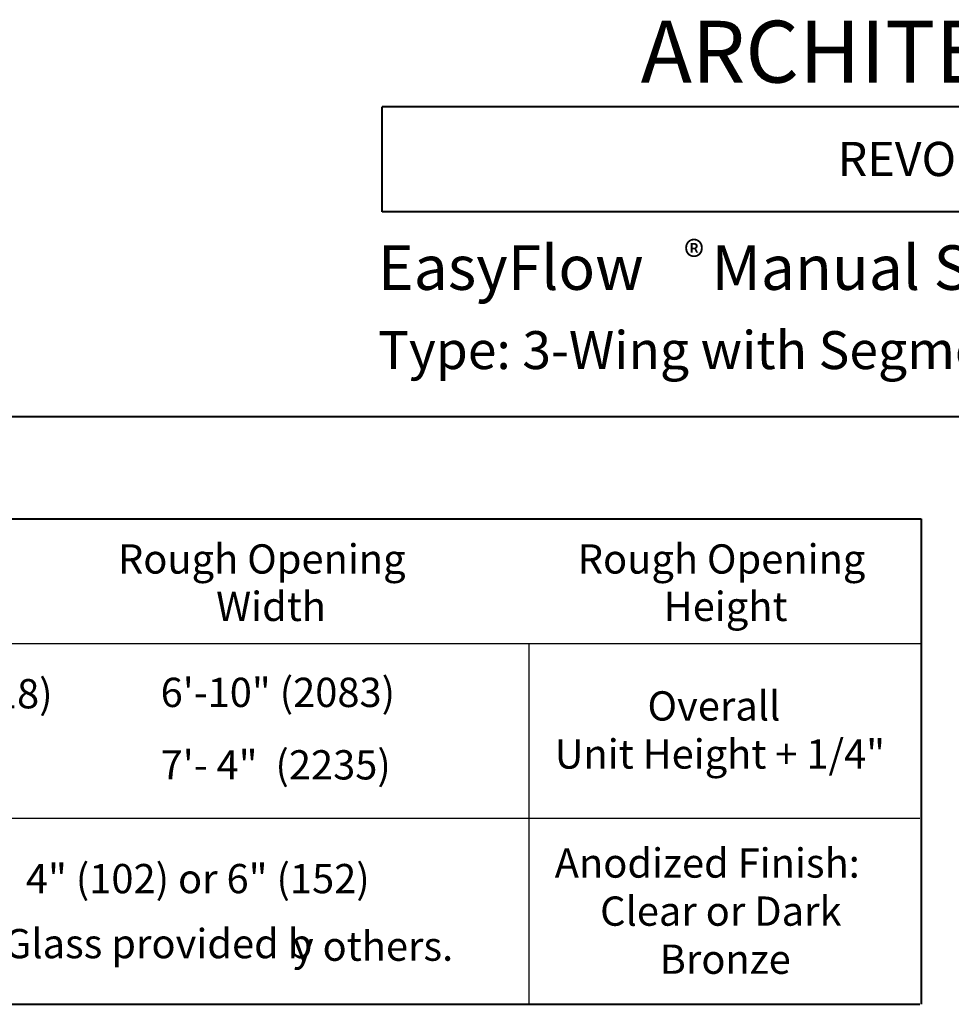
# Model space of a CAD drawing. Units: inches. Extents: x 45 to 591, y 17 to 778.
# Drawn here: x 211 to 376, y 602 to 776 of the extents above; entities that cross this region are included whole.
import ezdxf

# ---------------------------------------------------------------- set-up
doc = ezdxf.new("R2010")
doc.units = ezdxf.units.IN
doc.header["$MEASUREMENT"] = 0
doc.layers.add('Layer 1', color=7, linetype='Continuous')

msp = doc.modelspace()

# ---------------------------------------------------------------- linework, layer by layer
at = {"layer": 'Layer 1', "color": 7, "lineweight": 40}
for points in [[(581.52, 760.56), (275.04, 760.56)], [(275.04, 741.96), (275.04, 760.56)], [(581.52, 741.96), (275.04, 741.96)], [(45.24, 705.72), (581.52, 705.72)], [(45.24, 687.6), (370.56, 687.6)], [(45.24, 687.6), (370.56, 687.6)], [(370.56, 687.6), (370.56, 601.56)], [(45, 601.56), (370.32, 601.56)]]:
    msp.add_lwpolyline(points, dxfattribs=at)
at = {"layer": 'Layer 1', "color": 7, "lineweight": 5}
msp.add_lwpolyline([(45.24, 687.6), (370.56, 687.6)], dxfattribs=at)
at = {"layer": 'Layer 1', "color": 7, "lineweight": 25}
for points in [[(45.24, 665.52), (370.56, 665.52)], [(301.08, 665.52), (301.08, 601.56)], [(45, 634.56), (370.32, 634.56)]]:
    msp.add_lwpolyline(points, dxfattribs=at)

# ---------------------------------------------------------------- texts
at = {"layer": 'Layer 1', "color": 7, "attachment_point": 7}
for s, insert, char_height in [('\\fHelvetica|b1|i0|c0|p34;\\W0.998078;ARCHITECTURAL DETAILS', (320.88, 764.88), 10.9561), ('\\fHelvetica|b1|i0|c0|p34;\\W0.998102;REVOLVINGDOORENTRANCES', (355.8, 748.32), 6.0623), ('\\fHelvetica|b1|i0|c0|p34;\\W0.998097;EasyFlow     Manual Series 9531      ', (274.32, 728.16), 7.8881), ('\\fHelvetica|b1|i0|c0|p34;\\W0.998078;®', (328.56, 731.28), 5.4781), ('{\\fArial|b1|i0|c0|p34;\\W0.998093;Type: 3-Wing with Segmented    Drum, Narrow Stile}', (274.32, 714.12), 6.7196), ('\\fHelvetica|b1|i0|c0|p34;\\W0.998096;Rough Opening ', (228.24, 677.88), 5.1858), ('\\fHelvetica|b1|i0|c0|p34;\\W0.998096;Rough Opening ', (309.72, 677.88), 5.1858), ('\\fHelvetica|b1|i0|c0|p34;\\W0.998096;Width', (245.64, 669.48), 5.1858), ('\\fHelvetica|b1|i0|c0|p34;\\W0.998096;Height ', (324.96, 669.48), 5.1858), ('\\fHelvetica|b0|i0|c0|p34;\\W0.998096;3\'-0 1/8" (918)', (170.76, 654), 5.1858), ('\\fHelvetica|b0|i0|c0|p34;\\W0.998096;6\'-10" (2083)', (235.8, 654.24), 5.1858), ('\\fHelvetica|b0|i0|c0|p34;\\W0.998096;Overall ', (322.08, 651.84), 5.1858), ('\\fHelvetica|b0|i0|c0|p34;\\W0.998096;Unit Height + 1/4"', (305.64, 643.32), 5.1858), ('\\fHelvetica|b0|i0|c0|p34;\\W0.998096;7\'- 4"  (2235)', (235.8, 641.4), 5.1858), ('\\fHelvetica|b1|i0|c0|p34;\\W0.998096;Anodized Finish: ', (305.64, 624), 5.1858), ('\\fHelvetica|b0|i0|c0|p34;\\W0.998096;4" (102) or 6" (152)', (211.92, 621.24), 5.1858), ('\\fHelvetica|b0|i0|c0|p34;\\W0.998096;Clear or Dark ', (313.68, 615.48), 5.1858), ('{\\fArial|b0|i0|c0|p34;\\W0.998096;Standard unit prep\'d for 1/4" (6) glass. Glass provided b}', (80.88, 609.72), 5.1858), ('\\fHelvetica|b0|i0|c0|p34;\\W0.998096;y others.', (259.24, 609.27), 5.1858), ('\\fHelvetica|b0|i0|c0|p34;\\W0.998096;Bronze', (324.24, 606.96), 5.1858)]:
    msp.add_mtext(s, dxfattribs=dict(at, insert=insert, char_height=char_height))

doc.saveas('drawing.dxf')
